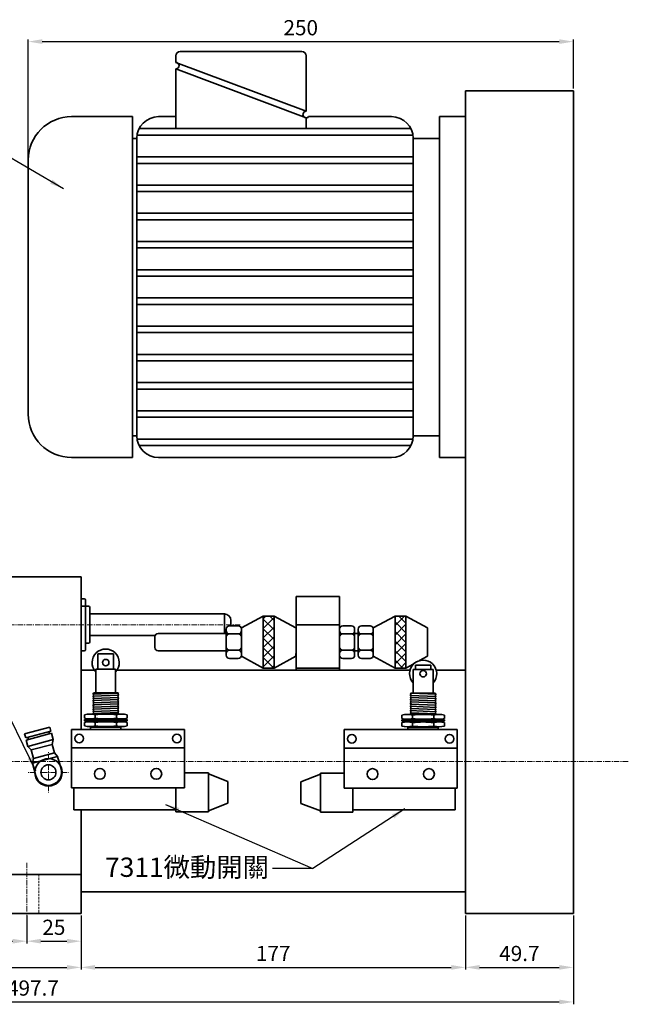
# Model space of a CAD drawing. Units: millimetres. Extents: x 5404 to 12143, y 2310 to 2927.
# Drawn here: x 11863 to 12143, y 2471 to 2924 of the extents above; entities that cross this region are included whole.
import ezdxf

# ---------------------------------------------------------------- set-up
doc = ezdxf.new("R2010")
doc.units = ezdxf.units.MM
doc.header["$MEASUREMENT"] = 0
doc.header["$PDMODE"] = 1
doc.linetypes.add('CENTERX2', pattern=[4, 2.5, -0.5, 0.5, -0.5])
doc.linetypes.add('DASHEDX2', pattern=[1.5, 1, -0.5])
doc.layers.get('Defpoints').update_dxf_attribs({"lineweight": 13})
for name, color, linetype, lineweight in [('中心', 6, 'CENTERX2', 13), ('圖層3', 7, 'Continuous', 13), ('外觀', 7, 'Continuous', 35), ('虛線', 7, 'DASHEDX2', 13)]:
    doc.layers.add(name, color=color, linetype=linetype, lineweight=lineweight)
doc.dimstyles.new('ISO-25', dxfattribs={"dimtxt": 7, "dimasz": 6.5, "dimexe": 1, "dimexo": 1, "dimgap": 2, "dimtad": 1, "dimtoh": 1, "dimdsep": 46, "dimtxsty": 'Standard', "dimcen": -3, "dimadec": 0, "dimazin": 0, "dimtfac": 1, "dimtmove": 0, "dimatfit": 3, "dimfxl": 1, "dimarcsym": 0})

# ---------------------------------------------------------------- blocks, each defined once
blk = doc.blocks.new('*D33')
at = {"layer": 'Defpoints', "color": 0, "transparency": 16777216}
for p in [(11740.96, 2512.67), (11865.96, 2512.67), (11865.96, 2499.89)]:
    blk.add_point(p, dxfattribs=at)
at = {"layer": '圖層3', "color": 0, "lineweight": -2, "transparency": 16777216}
for p, q in [((11740.96, 2511.67), (11740.96, 2498.89)), ((11865.96, 2511.67), (11865.96, 2498.89)), ((11747.46, 2499.89), (11859.46, 2499.89))]:
    blk.add_line(p, q, dxfattribs=at)
at = {"layer": '圖層3', "color": 0, "transparency": 16777216}
for points in [[(11747.46, 2500.98), (11747.46, 2498.81), (11740.96, 2499.89)], [(11859.46, 2500.98), (11859.46, 2498.81), (11865.96, 2499.89)]]:
    blk.add_solid(points, dxfattribs=at)
at = {"layer": '圖層3', "color": 0, "transparency": 16777216, "insert": (11803.46, 2505.39), "char_height": 7, "attachment_point": 5}
blk.add_mtext('125', dxfattribs=at)
blk = doc.blocks.new('*D34')
at = {"layer": 'Defpoints', "color": 0, "transparency": 16777216}
for p in [(11890.96, 2512.67), (12067.96, 2512.67), (12067.96, 2487.83)]:
    blk.add_point(p, dxfattribs=at)
at = {"layer": '圖層3', "color": 0, "lineweight": -2, "transparency": 16777216}
for p, q in [((11890.96, 2511.67), (11890.96, 2486.83)), ((12067.96, 2511.67), (12067.96, 2486.83)), ((11897.46, 2487.83), (12061.46, 2487.83))]:
    blk.add_line(p, q, dxfattribs=at)
at = {"layer": '圖層3', "color": 0, "transparency": 16777216}
for points in [[(11897.46, 2488.91), (11897.46, 2486.75), (11890.96, 2487.83)], [(12061.46, 2488.91), (12061.46, 2486.75), (12067.96, 2487.83)]]:
    blk.add_solid(points, dxfattribs=at)
at = {"layer": '圖層3', "color": 0, "transparency": 16777216, "insert": (11979.46, 2493.33), "char_height": 7, "attachment_point": 5}
blk.add_mtext('177', dxfattribs=at)
blk = doc.blocks.new('*D35')
at = {"layer": 'Defpoints', "color": 0, "transparency": 16777216}
for p in [(12067.96, 2512.67), (12117.66, 2512.67), (12117.66, 2487.83)]:
    blk.add_point(p, dxfattribs=at)
at = {"layer": '圖層3', "color": 0, "lineweight": -2, "transparency": 16777216}
for p, q in [((12067.96, 2511.67), (12067.96, 2486.83)), ((12117.66, 2511.67), (12117.66, 2486.83)), ((12074.46, 2487.83), (12111.16, 2487.83))]:
    blk.add_line(p, q, dxfattribs=at)
at = {"layer": '圖層3', "color": 0, "transparency": 16777216}
for points in [[(12074.46, 2488.91), (12074.46, 2486.75), (12067.96, 2487.83)], [(12111.16, 2488.91), (12111.16, 2486.75), (12117.66, 2487.83)]]:
    blk.add_solid(points, dxfattribs=at)
at = {"layer": '圖層3', "color": 0, "transparency": 16777216, "insert": (12092.81, 2493.33), "char_height": 7, "attachment_point": 5}
blk.add_mtext('49.7', dxfattribs=at)
blk = doc.blocks.new('*D36')
at = {"layer": 'Defpoints', "color": 0, "transparency": 16777216}
for p in [(11619.96, 2568.67), (12117.66, 2512.67), (12117.66, 2471.9)]:
    blk.add_point(p, dxfattribs=at)
at = {"layer": '圖層3', "color": 0, "lineweight": -2, "transparency": 16777216}
for p, q in [((11619.96, 2567.67), (11619.96, 2470.9)), ((12117.66, 2511.67), (12117.66, 2470.9)), ((11626.46, 2471.9), (12111.16, 2471.9))]:
    blk.add_line(p, q, dxfattribs=at)
at = {"layer": '圖層3', "color": 0, "transparency": 16777216}
for points in [[(11626.46, 2472.98), (11626.46, 2470.82), (11619.96, 2471.9)], [(12111.16, 2472.98), (12111.16, 2470.82), (12117.66, 2471.9)]]:
    blk.add_solid(points, dxfattribs=at)
at = {"layer": '圖層3', "color": 0, "transparency": 16777216, "insert": (11868.81, 2477.4), "char_height": 7, "attachment_point": 5}
blk.add_mtext('497.7', dxfattribs=at)
blk = doc.blocks.new('*D37')
at = {"layer": 'Defpoints', "color": 0, "transparency": 16777216}
for p in [(11865.96, 2512.67), (11890.96, 2512.67), (11890.96, 2499.89)]:
    blk.add_point(p, dxfattribs=at)
at = {"layer": '圖層3', "color": 0, "lineweight": -2, "transparency": 16777216}
for p, q in [((11865.96, 2511.67), (11865.96, 2498.89)), ((11890.96, 2511.67), (11890.96, 2498.89)), ((11872.46, 2499.89), (11884.46, 2499.89))]:
    blk.add_line(p, q, dxfattribs=at)
at = {"layer": '圖層3', "color": 0, "transparency": 16777216}
for points in [[(11872.46, 2500.98), (11872.46, 2498.81), (11865.96, 2499.89)], [(11884.46, 2500.98), (11884.46, 2498.81), (11890.96, 2499.89)]]:
    blk.add_solid(points, dxfattribs=at)
at = {"layer": '圖層3', "color": 0, "transparency": 16777216, "insert": (11878.46, 2505.39), "char_height": 7, "attachment_point": 5}
blk.add_mtext('25', dxfattribs=at)
blk = doc.blocks.new('*D41')
at = {"layer": 'Defpoints', "color": 0, "transparency": 16777216}
for p in [(12117.66, 2914.3), (12117.66, 2891.67), (11866.63, 2859.73)]:
    blk.add_point(p, dxfattribs=at)
at = {"layer": '圖層3', "color": 0, "lineweight": -2, "transparency": 16777216}
for p, q in [((11866.63, 2860.73), (11866.63, 2915.3)), ((11873.13, 2914.3), (12111.16, 2914.3)), ((12117.66, 2892.67), (12117.66, 2915.3))]:
    blk.add_line(p, q, dxfattribs=at)
at = {"layer": '圖層3', "color": 0, "transparency": 16777216}
for points in [[(11873.13, 2915.39), (11873.13, 2913.22), (11866.63, 2914.3)], [(12111.16, 2915.39), (12111.16, 2913.22), (12117.66, 2914.3)]]:
    blk.add_solid(points, dxfattribs=at)
at = {"layer": '圖層3', "color": 0, "transparency": 16777216, "insert": (11992.14, 2919.8), "char_height": 7, "attachment_point": 5}
blk.add_mtext('250', dxfattribs=at)
blk = doc.blocks.new('*D48')
at = {"layer": 'Defpoints', "color": 0, "transparency": 16777216}
for p in [(11715.96, 2512.67), (11890.96, 2512.67), (11890.96, 2487.83)]:
    blk.add_point(p, dxfattribs=at)
at = {"layer": '圖層3', "color": 0, "lineweight": -2, "transparency": 16777216}
for p, q in [((11715.96, 2511.67), (11715.96, 2486.83)), ((11890.96, 2511.67), (11890.96, 2486.83)), ((11722.46, 2487.83), (11884.46, 2487.83))]:
    blk.add_line(p, q, dxfattribs=at)
at = {"layer": '圖層3', "color": 0, "transparency": 16777216}
for points in [[(11722.46, 2488.91), (11722.46, 2486.75), (11715.96, 2487.83)], [(11884.46, 2488.91), (11884.46, 2486.75), (11890.96, 2487.83)]]:
    blk.add_solid(points, dxfattribs=at)
at = {"layer": '圖層3', "color": 0, "transparency": 16777216, "insert": (11803.46, 2493.33), "char_height": 7, "attachment_point": 5}
blk.add_mtext('175', dxfattribs=at)

msp = doc.modelspace()

# ---------------------------------------------------------------- hatches: boundary and pattern name
at = {"layer": '外觀'}
h = msp.add_hatch(dxfattribs=at)
h.set_pattern_fill('ANSI37', color=256, scale=25, style=0)
h.set_pattern_definition([(45, (7279.1523, -217.649), (-2.2097087, 2.2097087), []), (135, (7279.1523, -217.649), (-2.2097087, -2.2097087), [])])
h.paths.add_polyline_path([(11979.864, 2649.675), (11974.864, 2649.675), (11974.864, 2625.675), (11979.864, 2625.675)])
h = msp.add_hatch(dxfattribs=at)
h.set_pattern_fill('ANSI37', color=256, scale=25, style=0)
h.set_pattern_definition([(45, (7272.2452, -217.649), (-2.2097087, 2.2097087), []), (135, (7272.2452, -217.649), (-2.2097087, -2.2097087), [])])
h.paths.add_polyline_path([(12040.542, 2649.675), (12035.542, 2649.675), (12035.542, 2625.675), (12040.542, 2625.675)])

# ---------------------------------------------------------------- linework, layer by layer
at = {"layer": '中心'}
for p, q in [((11693.782, 2645.675), (11964.316, 2645.675)), ((11875.957, 2583.675), (11875.957, 2586.983)), ((11688.324, 2582.675), (12142.957, 2582.675)), ((11869.957, 2577.675), (11866.648, 2577.675)), ((11872.957, 2577.675), (11878.957, 2577.675)), ((11875.957, 2574.675), (11875.957, 2580.675)), ((11881.957, 2577.675), (11885.266, 2577.675)), ((11875.957, 2571.675), (11875.957, 2568.366)), ((11865.957, 2536.029), (11865.957, 2506.746))]:
    msp.add_line(p, q, dxfattribs=at)
at = {"layer": '外觀'}
for p, q in [((11934.629, 2904.726), (11934.629, 2907.726)), ((11936.629, 2909.726), (11992.629, 2909.726)), ((11994.629, 2882.226), (11994.629, 2907.726)), ((11934.629, 2904.726), (11994.629, 2882.226)), ((11934.629, 2901.726), (11994.629, 2879.226)), ((11934.629, 2874.226), (11934.629, 2901.726)), ((12067.957, 2891.675), (12067.957, 2512.675)), ((12117.657, 2891.675), (12067.957, 2891.675)), ((12117.657, 2891.675), (12117.657, 2512.675)), ((11886.629, 2879.726), (11914.629, 2879.726)), ((11914.629, 2809.226), (11914.629, 2879.726)), ((11926.629, 2879.726), (11934.629, 2879.726)), ((11994.629, 2874.226), (11994.629, 2879.226)), ((11995.747, 2879.726), (12033.957, 2879.726)), ((12055.957, 2879.726), (12067.957, 2879.726)), ((12055.957, 2879.726), (12055.957, 2809.226)), ((11916.742, 2871.226), (12043.844, 2871.226)), ((11917.699, 2874.226), (12042.887, 2874.226)), ((11916.629, 2869.726), (11914.629, 2869.726)), ((11916.629, 2809.226), (11916.629, 2869.726)), ((12043.957, 2869.726), (12043.957, 2809.226)), ((12043.957, 2869.726), (12055.957, 2869.726)), ((12067.957, 2870.175), (12067.957, 2799.675)), ((11866.629, 2860.726), (11866.629, 2742.726)), ((11866.629, 2809.226), (11866.629, 2859.726)), ((11916.629, 2861.226), (12043.957, 2861.226)), ((11916.629, 2858.226), (12043.957, 2858.226)), ((12067.957, 2850.175), (12067.957, 2799.675)), ((11916.629, 2848.226), (12043.957, 2848.226)), ((11916.629, 2845.226), (12043.957, 2845.226)), ((11916.629, 2835.226), (12043.957, 2835.226)), ((11916.629, 2832.226), (12043.957, 2832.226)), ((11916.629, 2822.226), (12043.957, 2822.226)), ((11916.629, 2819.226), (12043.957, 2819.226)), ((11866.629, 2742.726), (11866.629, 2809.226)), ((11914.629, 2722.726), (11914.629, 2809.226)), ((11916.629, 2732.726), (11916.629, 2809.226)), ((11916.629, 2809.226), (12043.957, 2809.226)), ((12043.957, 2809.226), (12043.957, 2732.726)), ((12055.957, 2809.226), (12055.957, 2722.726)), ((11916.629, 2806.226), (12043.957, 2806.226)), ((12067.957, 2786.675), (12067.957, 2799.675)), ((11916.629, 2796.226), (12043.957, 2796.226)), ((11916.629, 2793.226), (12043.957, 2793.226)), ((12067.957, 2786.675), (12067.957, 2520.175)), ((12067.957, 2786.675), (12067.957, 2520.175)), ((11916.629, 2783.226), (12043.957, 2783.226)), ((11916.629, 2780.226), (12043.957, 2780.226)), ((11916.629, 2770.226), (12043.957, 2770.226)), ((11916.629, 2767.226), (12043.957, 2767.226)), ((11916.629, 2757.226), (12043.957, 2757.226)), ((11916.629, 2754.226), (12043.957, 2754.226)), ((11916.629, 2744.226), (12043.957, 2744.226)), ((11916.629, 2741.226), (12043.957, 2741.226)), ((11916.629, 2732.726), (11914.629, 2732.726)), ((11916.742, 2731.226), (12043.844, 2731.226)), ((12043.957, 2732.726), (12055.957, 2732.726)), ((11917.699, 2728.226), (12042.887, 2728.226)), ((11886.629, 2722.726), (11914.629, 2722.726)), ((11926.629, 2722.726), (12033.957, 2722.726)), ((12055.957, 2722.726), (12067.957, 2722.726)), ((11855.957, 2667.675), (11890.957, 2667.675)), ((11890.957, 2597.477), (11890.957, 2667.675)), ((11890.957, 2665.675), (11890.957, 2661.675)), ((11890.957, 2597.477), (11890.957, 2665.675)), ((11890.957, 2661.675), (11890.957, 2631.675)), ((11989.957, 2658.675), (12009.957, 2658.675)), ((11989.957, 2658.675), (11989.957, 2624.675)), ((12009.957, 2658.675), (12009.957, 2624.675)), ((12067.957, 2660.675), (12067.957, 2522.675)), ((11890.957, 2657.675), (11892.457, 2657.675)), ((11890.957, 2657.675), (11890.957, 2645.675)), ((11890.957, 2654.175), (11893.957, 2654.175)), ((11890.957, 2654.175), (11890.957, 2639.175)), ((11892.957, 2657.175), (11892.957, 2645.675)), ((11892.957, 2654.175), (11894.457, 2654.175)), ((11894.957, 2653.675), (11894.957, 2645.675)), ((11894.957, 2650.675), (11956.957, 2650.675)), ((11956.957, 2650.675), (11956.957, 2645.675)), ((11964.864, 2644.175), (11974.864, 2649.675)), ((11974.864, 2649.675), (11974.864, 2625.675)), ((11974.864, 2649.675), (11979.864, 2649.675)), ((11979.864, 2649.675), (11979.864, 2625.675)), ((11979.864, 2649.675), (11989.864, 2644.175)), ((12025.542, 2644.175), (12035.542, 2649.675)), ((12035.542, 2649.675), (12035.542, 2625.675)), ((12035.542, 2649.675), (12040.542, 2649.675)), ((12040.542, 2649.675), (12040.542, 2625.675)), ((12040.542, 2649.675), (12050.542, 2644.175)), ((11890.957, 2633.675), (11890.957, 2645.675)), ((11892.957, 2634.175), (11892.957, 2645.675)), ((11894.957, 2637.675), (11894.957, 2645.675)), ((11956.957, 2641.675), (11956.957, 2645.675)), ((11959.364, 2645.18), (11963.364, 2645.18)), ((11959.957, 2647.675), (11959.957, 2645.675)), ((11959.957, 2645.275), (11959.957, 2645.675)), ((11989.957, 2645.675), (12009.957, 2645.675)), ((12011.457, 2645.18), (12015.457, 2645.18)), ((12015.457, 2645.18), (12011.457, 2645.18)), ((12024.042, 2645.18), (12020.042, 2645.18)), ((11894.957, 2640.675), (11925.043, 2640.675)), ((11924.957, 2640.175), (11924.957, 2635.175)), ((11926.457, 2641.675), (11957.864, 2641.675)), ((11957.864, 2643.68), (11957.864, 2642.927)), ((11957.864, 2643.175), (11957.864, 2641.925)), ((11957.864, 2642.927), (11957.864, 2631.669)), ((11957.864, 2641.925), (11957.864, 2633.425)), ((11957.864, 2639.927), (11957.864, 2635.422)), ((11959.364, 2641.427), (11961.364, 2641.427)), ((11963.364, 2641.427), (11961.364, 2641.427)), ((11964.864, 2644.175), (11964.864, 2643.175)), ((11964.864, 2643.175), (11964.864, 2641.925)), ((11964.864, 2641.925), (11964.864, 2633.425)), ((11989.957, 2643.68), (11989.957, 2642.927)), ((11989.957, 2642.927), (11989.957, 2631.669)), ((11989.957, 2639.927), (11989.957, 2635.422)), ((12009.957, 2643.68), (12009.957, 2642.927)), ((12009.957, 2642.927), (12009.957, 2631.669)), ((12009.957, 2640.175), (12009.957, 2635.175)), ((12009.957, 2639.927), (12009.957, 2635.422)), ((12011.457, 2641.427), (12013.457, 2641.427)), ((12015.457, 2641.427), (12013.457, 2641.427)), ((12016.957, 2643.68), (12016.957, 2642.927)), ((12016.957, 2642.927), (12016.957, 2631.669)), ((12016.957, 2641.675), (12018.542, 2641.675)), ((12016.957, 2639.927), (12016.957, 2635.422)), ((12018.542, 2643.68), (12018.542, 2642.927)), ((12018.542, 2643.68), (12018.542, 2632.422)), ((12018.542, 2639.927), (12018.542, 2635.422)), ((12020.042, 2641.427), (12022.042, 2641.427)), ((12024.042, 2641.427), (12022.042, 2641.427)), ((12025.542, 2644.175), (12025.542, 2643.175)), ((12025.542, 2643.68), (12025.542, 2642.927)), ((12025.542, 2643.175), (12025.542, 2641.925)), ((12025.542, 2642.927), (12025.542, 2631.669)), ((12025.542, 2641.925), (12025.542, 2633.425)), ((12025.542, 2639.927), (12025.542, 2635.422)), ((12050.542, 2644.175), (12050.542, 2643.175)), ((12050.542, 2643.175), (12050.542, 2641.925)), ((12050.542, 2641.925), (12050.542, 2633.425)), ((11892.957, 2637.175), (11894.457, 2637.175)), ((11890.957, 2633.675), (11892.457, 2633.675)), ((11890.957, 2631.675), (11890.957, 2617.175)), ((11898.747, 2632.227), (11898.747, 2625.227)), ((11905.892, 2632.227), (11898.747, 2632.227)), ((11905.892, 2632.227), (11905.892, 2625.227)), ((11926.457, 2633.675), (11957.864, 2633.675)), ((11957.864, 2633.425), (11957.864, 2632.175)), ((11959.364, 2633.922), (11961.364, 2633.922)), ((11963.364, 2633.922), (11961.364, 2633.922)), ((11964.864, 2632.175), (11964.864, 2633.425)), ((11964.864, 2632.175), (11964.864, 2631.175)), ((11964.864, 2631.175), (11974.864, 2625.675)), ((11979.864, 2625.675), (11989.864, 2631.175)), ((11989.864, 2632.422), (11989.864, 2631.669)), ((11989.864, 2632.175), (11989.864, 2631.175)), ((11989.957, 2632.422), (11989.957, 2631.669)), ((12009.957, 2632.422), (12009.957, 2631.669)), ((12011.457, 2633.922), (12013.457, 2633.922)), ((12015.457, 2633.922), (12013.457, 2633.922)), ((12016.957, 2633.675), (12018.542, 2633.675)), ((12016.957, 2632.422), (12016.957, 2631.669)), ((12018.542, 2632.422), (12018.542, 2631.669)), ((12020.042, 2633.922), (12022.042, 2633.922)), ((12024.042, 2633.922), (12022.042, 2633.922)), ((12025.542, 2632.175), (12025.542, 2633.425)), ((12025.542, 2632.422), (12025.542, 2631.669)), ((12025.542, 2632.175), (12025.542, 2631.175)), ((12025.542, 2631.175), (12035.542, 2625.675)), ((12046.889, 2629.165), (12050.542, 2631.175)), ((12050.542, 2633.425), (12050.542, 2632.175)), ((12050.542, 2632.175), (12050.542, 2631.175)), ((11890.957, 2627.675), (11890.957, 2619.675)), ((11963.364, 2630.169), (11959.364, 2630.169)), ((11959.364, 2630.169), (11963.364, 2630.169)), ((12011.457, 2630.169), (12015.457, 2630.169)), ((12015.457, 2630.169), (12011.457, 2630.169)), ((12024.042, 2630.169), (12020.042, 2630.169)), ((12020.042, 2630.169), (12024.042, 2630.169)), ((12040.542, 2625.675), (12044.237, 2627.707)), ((12044.913, 2627.123), (12052.058, 2627.123)), ((12044.913, 2627.123), (12044.913, 2625.123)), ((12052.058, 2627.123), (12052.058, 2625.123)), ((11890.957, 2624.675), (11897.177, 2624.675)), ((11906.902, 2625.227), (11897.737, 2625.227)), ((11897.737, 2625.227), (11897.737, 2614.227)), ((11906.902, 2625.227), (11906.902, 2614.227)), ((11907.462, 2624.675), (12042.431, 2624.675)), ((11974.864, 2625.675), (11979.864, 2625.675)), ((11989.957, 2625.675), (12009.957, 2625.675)), ((12035.542, 2625.675), (12040.542, 2625.675)), ((12043.903, 2625.123), (12043.903, 2614.123)), ((12043.903, 2625.123), (12053.068, 2625.123)), ((12053.068, 2625.123), (12053.068, 2614.123)), ((12054.54, 2624.675), (12067.957, 2624.675)), ((11890.957, 2619.675), (11890.957, 2597.477)), ((11890.957, 2617.175), (11890.957, 2597.477)), ((11890.957, 2617.175), (11890.957, 2597.477)), ((11896.819, 2614.227), (11896.319, 2613.727)), ((11907.858, 2614.208), (11896.319, 2613.727)), ((11896.319, 2613.727), (11896.819, 2613.227)), ((11896.819, 2613.227), (11896.319, 2612.727)), ((11908.319, 2613.227), (11896.319, 2612.727)), ((11896.319, 2612.727), (11896.819, 2612.227)), ((11896.319, 2612.727), (11896.819, 2612.227)), ((11907.819, 2614.227), (11896.819, 2614.227)), ((11907.819, 2614.227), (11908.319, 2613.977)), ((11908.319, 2613.977), (11907.819, 2613.727)), ((11907.819, 2613.727), (11908.319, 2613.227)), ((11908.319, 2613.227), (11907.819, 2612.727)), ((11907.819, 2612.727), (11908.319, 2612.227)), ((11907.819, 2612.727), (11908.319, 2612.227)), ((11907.819, 2612.727), (11908.319, 2612.227)), ((12042.985, 2614.123), (12042.485, 2613.873)), ((12042.485, 2613.873), (12042.985, 2613.623)), ((12042.985, 2613.623), (12042.485, 2613.123)), ((12042.485, 2613.123), (12042.985, 2612.623)), ((12042.485, 2613.123), (12054.485, 2612.623)), ((12042.947, 2614.103), (12054.485, 2613.623)), ((12042.985, 2614.123), (12053.985, 2614.123)), ((12053.985, 2614.123), (12054.485, 2613.623)), ((12054.485, 2613.623), (12053.985, 2613.123)), ((12053.985, 2613.123), (12054.485, 2612.623)), ((11896.819, 2612.227), (11896.319, 2611.727)), ((11896.319, 2611.727), (11908.319, 2612.227)), ((11908.319, 2612.227), (11896.319, 2611.727)), ((11896.819, 2612.227), (11896.319, 2611.727)), ((11908.319, 2612.227), (11896.319, 2611.727)), ((11896.819, 2612.227), (11896.319, 2611.727)), ((11896.319, 2611.727), (11896.819, 2611.227)), ((11896.319, 2611.727), (11896.819, 2611.227)), ((11896.319, 2611.727), (11896.819, 2611.227)), ((11896.319, 2611.727), (11896.819, 2611.227)), ((11896.819, 2611.227), (11896.319, 2610.727)), ((11896.319, 2610.727), (11908.319, 2611.227)), ((11896.819, 2611.227), (11896.319, 2610.727)), ((11908.319, 2611.227), (11896.319, 2610.727)), ((11896.319, 2610.727), (11908.319, 2611.227)), ((11896.819, 2611.227), (11896.319, 2610.727)), ((11896.819, 2611.227), (11896.319, 2610.727)), ((11908.319, 2611.227), (11896.319, 2610.727)), ((11896.819, 2611.227), (11896.319, 2610.727)), ((11896.319, 2610.727), (11896.819, 2610.227)), ((11896.319, 2610.727), (11896.819, 2610.227)), ((11896.319, 2610.727), (11896.819, 2610.227)), ((11896.319, 2610.727), (11896.819, 2610.227)), ((11896.319, 2610.727), (11896.819, 2610.227)), ((11896.819, 2610.227), (11896.319, 2609.727)), ((11896.319, 2609.727), (11908.319, 2610.227)), ((11896.819, 2610.227), (11896.319, 2609.727)), ((11896.819, 2610.227), (11896.319, 2609.727)), ((11908.319, 2610.227), (11896.319, 2609.727)), ((11896.319, 2609.727), (11908.319, 2610.227)), ((11896.819, 2610.227), (11896.319, 2609.727)), ((11896.819, 2610.227), (11896.319, 2609.727)), ((11908.319, 2610.227), (11896.319, 2609.727)), ((11896.819, 2610.227), (11896.319, 2609.727)), ((11896.319, 2609.727), (11896.819, 2609.227)), ((11896.319, 2609.727), (11896.819, 2609.227)), ((11896.319, 2609.727), (11896.819, 2609.227)), ((11896.319, 2609.727), (11896.819, 2609.227)), ((11896.319, 2609.727), (11896.819, 2609.227)), ((11896.819, 2609.227), (11896.319, 2608.727)), ((11896.319, 2608.727), (11908.319, 2609.227)), ((11896.819, 2609.227), (11896.319, 2608.727)), ((11896.819, 2609.227), (11896.319, 2608.727)), ((11908.319, 2609.227), (11896.319, 2608.727)), ((11896.319, 2608.727), (11908.319, 2609.227)), ((11896.819, 2609.227), (11896.319, 2608.727)), ((11896.819, 2609.227), (11896.319, 2608.727)), ((11908.319, 2609.227), (11896.319, 2608.727)), ((11896.819, 2609.227), (11896.319, 2608.727)), ((11896.319, 2608.727), (11896.819, 2608.227)), ((11896.319, 2608.727), (11896.819, 2608.227)), ((11896.319, 2608.727), (11896.819, 2608.227)), ((11896.319, 2608.727), (11896.819, 2608.227)), ((11896.319, 2608.727), (11896.819, 2608.227)), ((11896.819, 2608.227), (11896.319, 2607.727)), ((11896.319, 2607.727), (11908.319, 2608.227)), ((11896.819, 2608.227), (11896.319, 2607.727)), ((11896.819, 2608.227), (11896.319, 2607.727)), ((11908.319, 2608.227), (11896.319, 2607.727)), ((11896.319, 2607.727), (11908.319, 2608.227)), ((11896.819, 2608.227), (11896.319, 2607.727)), ((11896.819, 2608.227), (11896.319, 2607.727)), ((11908.319, 2612.227), (11907.819, 2611.727)), ((11908.319, 2612.227), (11907.819, 2611.727)), ((11908.319, 2612.227), (11907.819, 2611.727)), ((11907.819, 2611.727), (11908.319, 2611.227)), ((11907.819, 2611.727), (11908.319, 2611.227)), ((11907.819, 2611.727), (11908.319, 2611.227)), ((11907.819, 2611.727), (11908.319, 2611.227)), ((11907.819, 2611.727), (11908.319, 2611.227)), ((11908.319, 2611.227), (11907.819, 2610.727)), ((11908.319, 2611.227), (11907.819, 2610.727)), ((11908.319, 2611.227), (11907.819, 2610.727)), ((11908.319, 2611.227), (11907.819, 2610.727)), ((11907.819, 2610.727), (11908.319, 2610.227)), ((11907.819, 2610.727), (11908.319, 2610.227)), ((11907.819, 2610.727), (11908.319, 2610.227)), ((11907.819, 2610.727), (11908.319, 2610.227)), ((11907.819, 2610.727), (11908.319, 2610.227)), ((11908.319, 2610.227), (11907.819, 2609.727)), ((11908.319, 2610.227), (11907.819, 2609.727)), ((11908.319, 2610.227), (11907.819, 2609.727)), ((11908.319, 2610.227), (11907.819, 2609.727)), ((11907.819, 2609.727), (11908.319, 2609.227)), ((11907.819, 2609.727), (11908.319, 2609.227)), ((11907.819, 2609.727), (11908.319, 2609.227)), ((11907.819, 2609.727), (11908.319, 2609.227)), ((11907.819, 2609.727), (11908.319, 2609.227)), ((11908.319, 2609.227), (11907.819, 2608.727)), ((11908.319, 2609.227), (11907.819, 2608.727)), ((11908.319, 2609.227), (11907.819, 2608.727)), ((11908.319, 2609.227), (11907.819, 2608.727)), ((11907.819, 2608.727), (11908.319, 2608.227)), ((11907.819, 2608.727), (11908.319, 2608.227)), ((11907.819, 2608.727), (11908.319, 2608.227)), ((11907.819, 2608.727), (11908.319, 2608.227)), ((11908.319, 2608.227), (11907.819, 2607.727)), ((11908.319, 2608.227), (11907.819, 2607.727)), ((11908.319, 2608.227), (11907.819, 2607.727)), ((12042.985, 2612.623), (12042.485, 2612.123)), ((12042.985, 2612.623), (12042.485, 2612.123)), ((12042.985, 2612.623), (12042.485, 2612.123)), ((12042.485, 2612.123), (12042.985, 2611.623)), ((12054.485, 2611.623), (12042.485, 2612.123)), ((12042.485, 2612.123), (12054.485, 2611.623)), ((12042.485, 2612.123), (12042.985, 2611.623)), ((12042.485, 2612.123), (12054.485, 2611.623)), ((12042.485, 2612.123), (12042.985, 2611.623)), ((12042.985, 2611.623), (12042.485, 2611.123)), ((12042.985, 2611.623), (12042.485, 2611.123)), ((12042.985, 2611.623), (12042.485, 2611.123)), ((12042.985, 2611.623), (12042.485, 2611.123)), ((12042.985, 2611.623), (12042.485, 2611.123)), ((12054.485, 2610.623), (12042.485, 2611.123)), ((12042.485, 2611.123), (12042.985, 2610.623)), ((12042.485, 2611.123), (12054.485, 2610.623)), ((12054.485, 2610.623), (12042.485, 2611.123)), ((12042.485, 2611.123), (12042.985, 2610.623)), ((12042.485, 2611.123), (12042.985, 2610.623)), ((12042.485, 2611.123), (12054.485, 2610.623)), ((12042.485, 2611.123), (12042.985, 2610.623)), ((12042.985, 2610.623), (12042.485, 2610.123)), ((12042.985, 2610.623), (12042.485, 2610.123)), ((12042.985, 2610.623), (12042.485, 2610.123)), ((12042.985, 2610.623), (12042.485, 2610.123)), ((12042.985, 2610.623), (12042.485, 2610.123)), ((12054.485, 2609.623), (12042.485, 2610.123)), ((12042.485, 2610.123), (12042.985, 2609.623)), ((12042.485, 2610.123), (12054.485, 2609.623)), ((12054.485, 2609.623), (12042.485, 2610.123)), ((12042.485, 2610.123), (12042.985, 2609.623)), ((12042.485, 2610.123), (12042.985, 2609.623)), ((12042.485, 2610.123), (12054.485, 2609.623)), ((12042.485, 2610.123), (12042.985, 2609.623)), ((12042.985, 2609.623), (12042.485, 2609.123)), ((12042.985, 2609.623), (12042.485, 2609.123)), ((12042.985, 2609.623), (12042.485, 2609.123)), ((12042.985, 2609.623), (12042.485, 2609.123)), ((12042.985, 2609.623), (12042.485, 2609.123)), ((12054.485, 2608.623), (12042.485, 2609.123)), ((12042.485, 2609.123), (12042.985, 2608.623)), ((12042.485, 2609.123), (12054.485, 2608.623)), ((12054.485, 2608.623), (12042.485, 2609.123)), ((12042.485, 2609.123), (12042.985, 2608.623)), ((12042.485, 2609.123), (12042.985, 2608.623)), ((12042.485, 2609.123), (12054.485, 2608.623)), ((12042.485, 2609.123), (12042.985, 2608.623)), ((12042.985, 2608.623), (12042.485, 2608.123)), ((12042.985, 2608.623), (12042.485, 2608.123)), ((12042.985, 2608.623), (12042.485, 2608.123)), ((12042.985, 2608.623), (12042.485, 2608.123)), ((12054.485, 2607.623), (12042.485, 2608.123)), ((12042.485, 2608.123), (12042.985, 2607.623)), ((12042.485, 2608.123), (12054.485, 2607.623)), ((12054.485, 2607.623), (12042.485, 2608.123)), ((12042.485, 2608.123), (12042.985, 2607.623)), ((12042.485, 2608.123), (12042.985, 2607.623)), ((12054.485, 2612.623), (12053.985, 2612.123)), ((12054.485, 2612.623), (12053.985, 2612.123)), ((12053.985, 2612.123), (12054.485, 2611.623)), ((12053.985, 2612.123), (12054.485, 2611.623)), ((12053.985, 2612.123), (12054.485, 2611.623)), ((12054.485, 2611.623), (12053.985, 2611.123)), ((12054.485, 2611.623), (12053.985, 2611.123)), ((12054.485, 2611.623), (12053.985, 2611.123)), ((12054.485, 2611.623), (12053.985, 2611.123)), ((12053.985, 2611.123), (12054.485, 2610.623)), ((12053.985, 2611.123), (12054.485, 2610.623)), ((12053.985, 2611.123), (12054.485, 2610.623)), ((12053.985, 2611.123), (12054.485, 2610.623)), ((12053.985, 2611.123), (12054.485, 2610.623)), ((12054.485, 2610.623), (12053.985, 2610.123)), ((12054.485, 2610.623), (12053.985, 2610.123)), ((12054.485, 2610.623), (12053.985, 2610.123)), ((12054.485, 2610.623), (12053.985, 2610.123)), ((12054.485, 2610.623), (12053.985, 2610.123)), ((12053.985, 2610.123), (12054.485, 2609.623)), ((12053.985, 2610.123), (12054.485, 2609.623)), ((12053.985, 2610.123), (12054.485, 2609.623)), ((12053.985, 2610.123), (12054.485, 2609.623)), ((12053.985, 2610.123), (12054.485, 2609.623)), ((12053.985, 2610.123), (12054.485, 2609.623)), ((12054.485, 2609.623), (12053.985, 2609.123)), ((12054.485, 2609.623), (12053.985, 2609.123)), ((12054.485, 2609.623), (12053.985, 2609.123)), ((12054.485, 2609.623), (12053.985, 2609.123)), ((12054.485, 2609.623), (12053.985, 2609.123)), ((12053.985, 2609.123), (12054.485, 2608.623)), ((12053.985, 2609.123), (12054.485, 2608.623)), ((12053.985, 2609.123), (12054.485, 2608.623)), ((12053.985, 2609.123), (12054.485, 2608.623)), ((12053.985, 2609.123), (12054.485, 2608.623)), ((12053.985, 2609.123), (12054.485, 2608.623)), ((12054.485, 2608.623), (12053.985, 2608.123)), ((12054.485, 2608.623), (12053.985, 2608.123)), ((12054.485, 2608.623), (12053.985, 2608.123)), ((12054.485, 2608.623), (12053.985, 2608.123)), ((12054.485, 2608.623), (12053.985, 2608.123)), ((12053.985, 2608.123), (12054.485, 2607.623)), ((12053.985, 2608.123), (12054.485, 2607.623)), ((12053.985, 2608.123), (12054.485, 2607.623)), ((12053.985, 2608.123), (12054.485, 2607.623)), ((12053.985, 2608.123), (12054.485, 2607.623)), ((11892.505, 2604.177), (11892.505, 2602.577)), ((11894.958, 2604.477), (11896.319, 2604.477)), ((11894.958, 2604.477), (11897.412, 2604.477)), ((11894.958, 2604.477), (11897.412, 2604.477)), ((11894.958, 2604.477), (11909.681, 2604.477)), ((11896.319, 2607.727), (11896.819, 2607.227)), ((11896.319, 2607.727), (11896.819, 2607.227)), ((11896.319, 2607.727), (11896.819, 2607.227)), ((11896.319, 2607.727), (11896.819, 2607.227)), ((11896.319, 2607.727), (11896.819, 2607.227)), ((11896.319, 2607.727), (11896.819, 2607.227)), ((11896.319, 2607.727), (11896.819, 2607.227)), ((11896.319, 2607.727), (11896.819, 2607.227)), ((11896.819, 2607.227), (11896.319, 2606.727)), ((11896.319, 2606.727), (11908.319, 2607.227)), ((11896.819, 2607.227), (11896.319, 2606.727)), ((11896.819, 2607.227), (11896.319, 2606.727)), ((11896.819, 2607.227), (11896.319, 2606.727)), ((11908.319, 2607.227), (11896.319, 2606.727)), ((11896.819, 2607.227), (11896.319, 2606.727)), ((11896.819, 2607.227), (11896.319, 2606.727)), ((11896.319, 2606.727), (11908.319, 2607.227)), ((11908.319, 2607.227), (11896.319, 2606.727)), ((11896.819, 2607.227), (11896.319, 2606.727)), ((11896.819, 2607.227), (11896.319, 2606.727)), ((11896.319, 2606.727), (11908.319, 2607.227)), ((11896.819, 2607.227), (11896.319, 2606.727)), ((11896.319, 2606.727), (11896.819, 2606.227)), ((11896.319, 2606.727), (11896.819, 2606.227)), ((11896.319, 2606.727), (11896.819, 2606.227)), ((11896.319, 2606.727), (11896.819, 2606.227)), ((11896.319, 2606.727), (11896.819, 2606.227)), ((11896.319, 2606.727), (11896.819, 2606.227)), ((11896.819, 2606.227), (11896.319, 2605.727)), ((11908.319, 2606.227), (11896.319, 2605.727)), ((11896.819, 2606.227), (11896.319, 2605.727)), ((11896.819, 2606.227), (11896.319, 2605.727)), ((11896.319, 2605.727), (11908.319, 2606.227)), ((11908.319, 2606.227), (11896.319, 2605.727)), ((11896.819, 2606.227), (11896.319, 2605.727)), ((11896.819, 2606.227), (11896.319, 2605.727)), ((11896.319, 2605.727), (11908.319, 2606.227)), ((11896.819, 2606.227), (11896.319, 2605.727)), ((11896.319, 2605.727), (11896.819, 2605.227)), ((11896.319, 2605.727), (11896.819, 2605.227)), ((11896.319, 2605.727), (11896.819, 2605.227)), ((11896.319, 2605.727), (11896.819, 2605.227)), ((11896.319, 2605.727), (11896.819, 2605.227)), ((11896.819, 2605.227), (11896.319, 2604.727)), ((11896.819, 2605.227), (11896.319, 2604.727)), ((11896.319, 2604.727), (11908.319, 2605.227)), ((11908.319, 2605.227), (11896.319, 2604.727)), ((11896.819, 2605.227), (11896.319, 2604.727)), ((11896.819, 2605.227), (11896.319, 2604.727)), ((11896.319, 2604.727), (11908.319, 2605.227)), ((11896.819, 2605.227), (11896.319, 2604.727)), ((11896.319, 2604.727), (11896.569, 2604.477)), ((11896.319, 2604.727), (11896.569, 2604.477)), ((11896.319, 2604.727), (11896.569, 2604.477)), ((11897.412, 2604.177), (11897.412, 2602.577)), ((11907.227, 2604.177), (11907.227, 2602.577)), ((11907.819, 2607.727), (11908.319, 2607.227)), ((11907.819, 2607.727), (11908.319, 2607.227)), ((11907.819, 2607.727), (11908.319, 2607.227)), ((11907.819, 2607.727), (11908.319, 2607.227)), ((11907.819, 2607.727), (11908.319, 2607.227)), ((11907.819, 2607.727), (11908.319, 2607.227)), ((11907.819, 2607.727), (11908.319, 2607.227)), ((11908.319, 2607.227), (11907.819, 2606.727)), ((11908.319, 2607.227), (11907.819, 2606.727)), ((11908.319, 2607.227), (11907.819, 2606.727)), ((11908.319, 2607.227), (11907.819, 2606.727)), ((11908.319, 2607.227), (11907.819, 2606.727)), ((11907.819, 2606.727), (11908.319, 2606.227)), ((11907.819, 2606.727), (11908.319, 2606.227)), ((11907.819, 2606.727), (11908.319, 2606.227)), ((11907.819, 2606.727), (11908.319, 2606.227)), ((11907.819, 2606.727), (11908.319, 2606.227)), ((11908.319, 2606.227), (11907.819, 2605.727)), ((11908.319, 2606.227), (11907.819, 2605.727)), ((11908.319, 2606.227), (11907.819, 2605.727)), ((11908.319, 2606.227), (11907.819, 2605.727)), ((11907.819, 2605.727), (11908.319, 2605.227)), ((11907.819, 2605.727), (11908.319, 2605.227)), ((11907.819, 2605.727), (11908.319, 2605.227)), ((11907.819, 2605.727), (11908.319, 2605.227)), ((11908.319, 2605.227), (11907.819, 2604.727)), ((11908.319, 2605.227), (11907.819, 2604.727)), ((11908.319, 2605.227), (11907.819, 2604.727)), ((11907.819, 2604.727), (11908.069, 2604.477)), ((11907.819, 2604.727), (11908.069, 2604.477)), ((11912.134, 2604.177), (11912.134, 2602.577)), ((12038.67, 2604.073), (12038.67, 2602.473)), ((12055.847, 2604.373), (12041.124, 2604.373)), ((12042.985, 2607.623), (12042.485, 2607.123)), ((12042.985, 2607.623), (12042.485, 2607.123)), ((12042.985, 2607.623), (12042.485, 2607.123)), ((12042.985, 2607.623), (12042.485, 2607.123)), ((12042.985, 2607.623), (12042.485, 2607.123)), ((12042.985, 2607.623), (12042.485, 2607.123)), ((12042.985, 2607.623), (12042.485, 2607.123)), ((12054.485, 2606.623), (12042.485, 2607.123)), ((12042.485, 2607.123), (12042.985, 2606.623)), ((12042.485, 2607.123), (12054.485, 2606.623)), ((12054.485, 2606.623), (12042.485, 2607.123)), ((12042.485, 2607.123), (12054.485, 2606.623)), ((12054.485, 2606.623), (12042.485, 2607.123)), ((12042.485, 2607.123), (12042.985, 2606.623)), ((12042.485, 2607.123), (12042.985, 2606.623)), ((12042.485, 2607.123), (12042.985, 2606.623)), ((12042.485, 2607.123), (12042.985, 2606.623)), ((12042.985, 2606.623), (12042.485, 2606.123)), ((12042.985, 2606.623), (12042.485, 2606.123)), ((12042.985, 2606.623), (12042.485, 2606.123)), ((12042.985, 2606.623), (12042.485, 2606.123)), ((12042.985, 2606.623), (12042.485, 2606.123)), ((12042.485, 2606.123), (12054.485, 2605.623)), ((12054.485, 2605.623), (12042.485, 2606.123)), ((12042.485, 2606.123), (12054.485, 2605.623)), ((12054.485, 2605.623), (12042.485, 2606.123)), ((12042.485, 2606.123), (12042.985, 2605.623)), ((12042.485, 2606.123), (12042.985, 2605.623)), ((12042.485, 2606.123), (12042.985, 2605.623)), ((12042.485, 2606.123), (12042.985, 2605.623)), ((12042.985, 2605.623), (12042.485, 2605.123)), ((12042.985, 2605.623), (12042.485, 2605.123)), ((12042.985, 2605.623), (12042.485, 2605.123)), ((12042.985, 2605.623), (12042.485, 2605.123)), ((12054.485, 2604.623), (12042.485, 2605.123)), ((12042.485, 2605.123), (12054.485, 2604.623)), ((12054.485, 2604.623), (12042.485, 2605.123)), ((12042.485, 2605.123), (12042.985, 2604.623)), ((12042.485, 2605.123), (12042.985, 2604.623)), ((12042.485, 2605.123), (12042.985, 2604.623)), ((12042.985, 2604.623), (12042.735, 2604.373)), ((12042.985, 2604.623), (12042.735, 2604.373)), ((12043.578, 2604.073), (12043.578, 2602.473)), ((12055.847, 2604.373), (12053.393, 2604.373)), ((12055.847, 2604.373), (12053.393, 2604.373)), ((12053.393, 2604.073), (12053.393, 2602.473)), ((12054.485, 2607.623), (12053.985, 2607.123)), ((12054.485, 2607.623), (12053.985, 2607.123)), ((12054.485, 2607.623), (12053.985, 2607.123)), ((12054.485, 2607.623), (12053.985, 2607.123)), ((12054.485, 2607.623), (12053.985, 2607.123)), ((12054.485, 2607.623), (12053.985, 2607.123)), ((12054.485, 2607.623), (12053.985, 2607.123)), ((12054.485, 2607.623), (12053.985, 2607.123)), ((12053.985, 2607.123), (12054.485, 2606.623)), ((12053.985, 2607.123), (12054.485, 2606.623)), ((12053.985, 2607.123), (12054.485, 2606.623)), ((12053.985, 2607.123), (12054.485, 2606.623)), ((12053.985, 2607.123), (12054.485, 2606.623)), ((12053.985, 2607.123), (12054.485, 2606.623)), ((12053.985, 2607.123), (12054.485, 2606.623)), ((12053.985, 2607.123), (12054.485, 2606.623)), ((12053.985, 2607.123), (12054.485, 2606.623)), ((12054.485, 2606.623), (12053.985, 2606.123)), ((12054.485, 2606.623), (12053.985, 2606.123)), ((12054.485, 2606.623), (12053.985, 2606.123)), ((12054.485, 2606.623), (12053.985, 2606.123)), ((12054.485, 2606.623), (12053.985, 2606.123)), ((12054.485, 2606.623), (12053.985, 2606.123)), ((12053.985, 2606.123), (12054.485, 2605.623)), ((12053.985, 2606.123), (12054.485, 2605.623)), ((12053.985, 2606.123), (12054.485, 2605.623)), ((12053.985, 2606.123), (12054.485, 2605.623)), ((12053.985, 2606.123), (12054.485, 2605.623)), ((12053.985, 2606.123), (12054.485, 2605.623)), ((12054.485, 2605.623), (12053.985, 2605.123)), ((12054.485, 2605.623), (12053.985, 2605.123)), ((12054.485, 2605.623), (12053.985, 2605.123)), ((12054.485, 2605.623), (12053.985, 2605.123)), ((12054.485, 2605.623), (12053.985, 2605.123)), ((12053.985, 2605.123), (12054.485, 2604.623)), ((12053.985, 2605.123), (12054.485, 2604.623)), ((12053.985, 2605.123), (12054.485, 2604.623)), ((12053.985, 2605.123), (12054.485, 2604.623)), ((12053.985, 2605.123), (12054.485, 2604.623)), ((12054.485, 2604.623), (12054.235, 2604.373)), ((12054.485, 2604.623), (12054.235, 2604.373)), ((12054.485, 2604.623), (12054.235, 2604.373)), ((12055.847, 2604.373), (12054.485, 2604.373)), ((12058.3, 2604.073), (12058.3, 2602.473)), ((11892.505, 2601.977), (11892.505, 2601.477)), ((11912.134, 2601.977), (11892.505, 2601.977)), ((11912.134, 2601.477), (11892.505, 2601.477)), ((11892.505, 2600.677), (11892.505, 2599.077)), ((11909.681, 2602.277), (11894.958, 2602.277)), ((11894.958, 2602.277), (11909.681, 2602.277)), ((11894.958, 2600.977), (11909.681, 2600.977)), ((11894.958, 2600.977), (11897.412, 2600.977)), ((11894.958, 2600.977), (11897.412, 2600.977)), ((11894.958, 2600.977), (11896.319, 2600.977)), ((11897.412, 2600.677), (11897.412, 2599.077)), ((11907.227, 2600.677), (11907.227, 2599.077)), ((11912.134, 2601.977), (11912.134, 2601.477)), ((11912.134, 2600.677), (11912.134, 2599.077)), ((12038.67, 2601.873), (12038.67, 2601.373)), ((12038.67, 2601.873), (12058.3, 2601.873)), ((12038.67, 2601.373), (12058.3, 2601.373)), ((12038.67, 2600.573), (12038.67, 2598.973)), ((12041.124, 2602.173), (12055.847, 2602.173)), ((12055.847, 2602.173), (12041.124, 2602.173)), ((12055.847, 2600.873), (12041.124, 2600.873)), ((12043.578, 2600.573), (12043.578, 2598.973)), ((12055.847, 2600.873), (12053.393, 2600.873)), ((12055.847, 2600.873), (12053.393, 2600.873)), ((12053.393, 2600.573), (12053.393, 2598.973)), ((12055.847, 2600.873), (12054.485, 2600.873)), ((12058.3, 2601.873), (12058.3, 2601.373)), ((12058.3, 2600.573), (12058.3, 2598.973)), ((11864.985, 2595.44), (11876.576, 2598.546)), ((11864.985, 2595.44), (11865.503, 2593.508)), ((11865.503, 2593.508), (11877.094, 2596.614)), ((11865.762, 2592.543), (11877.353, 2595.648)), ((11876.128, 2596.355), (11876.387, 2595.39)), ((11876.576, 2598.546), (11877.094, 2596.614)), ((11877.353, 2595.648), (11878.129, 2592.751)), ((11938.619, 2597.477), (11886.619, 2597.477)), ((11886.619, 2597.477), (11886.619, 2570.477)), ((11894.958, 2598.777), (11909.681, 2598.777)), ((11909.681, 2598.777), (11894.958, 2598.777)), ((11909.319, 2598.477), (11895.319, 2598.477)), ((11895.319, 2597.477), (11895.319, 2598.477)), ((11909.319, 2597.477), (11909.319, 2598.477)), ((11938.619, 2597.477), (11938.619, 2570.477)), ((12012.185, 2597.373), (12064.185, 2597.373)), ((12012.185, 2597.373), (12012.185, 2570.373)), ((12055.847, 2598.673), (12041.124, 2598.673)), ((12041.124, 2598.673), (12055.847, 2598.673)), ((12041.485, 2598.373), (12055.485, 2598.373)), ((12041.485, 2597.373), (12041.485, 2598.373)), ((12055.485, 2597.373), (12055.485, 2598.373)), ((12064.185, 2597.373), (12064.185, 2570.373)), ((12064.185, 2597.373), (12064.185, 2588.873)), ((12067.957, 2596.175), (12067.957, 2594.675)), ((12067.957, 2594.675), (12067.957, 2570.675)), ((11865.762, 2592.543), (11866.538, 2589.645)), ((11866.469, 2593.767), (11866.727, 2592.801)), ((11866.538, 2589.645), (11878.129, 2592.751)), ((11868.022, 2587.972), (11877.681, 2590.56)), ((11878.129, 2592.751), (11877.681, 2590.56)), ((11877.681, 2590.56), (11878.716, 2586.696)), ((11866.538, 2589.645), (11868.022, 2587.972)), ((11868.022, 2587.972), (11869.057, 2584.108)), ((11869.057, 2584.108), (11878.716, 2586.696)), ((11878.716, 2586.696), (11880.2, 2585.023)), ((11938.619, 2588.977), (11886.619, 2588.977)), ((12012.185, 2588.873), (12064.185, 2588.873)), ((11868.609, 2581.917), (11880.2, 2585.023)), ((11869.057, 2584.108), (11868.609, 2581.917)), ((11868.609, 2581.917), (11870.161, 2576.122)), ((11880.2, 2585.023), (11881.753, 2579.228)), ((11938.619, 2577.477), (11949.619, 2577.477)), ((11949.619, 2577.477), (11949.619, 2559.477)), ((11949.619, 2576.977), (11958.619, 2573.477)), ((12001.185, 2576.873), (11992.185, 2573.373)), ((12001.185, 2577.373), (12001.185, 2559.373)), ((12012.185, 2577.373), (12001.185, 2577.373)), ((11958.619, 2573.477), (11958.619, 2563.477)), ((11992.185, 2573.373), (11992.185, 2563.373)), ((11938.619, 2570.477), (11886.619, 2570.477)), ((11938.619, 2570.477), (11886.619, 2570.477)), ((11938.619, 2570.477), (11886.619, 2570.477)), ((11887.619, 2570.477), (11887.619, 2560.477)), ((11934.619, 2570.477), (11934.619, 2559.477)), ((12012.185, 2570.373), (12064.185, 2570.373)), ((12012.185, 2570.373), (12064.185, 2570.373)), ((12012.185, 2570.373), (12064.185, 2570.373)), ((12016.185, 2570.373), (12016.185, 2559.373)), ((12063.185, 2570.373), (12063.185, 2560.373)), ((12067.957, 2569.175), (12067.957, 2570.675)), ((11949.619, 2559.977), (11958.619, 2563.477)), ((12001.185, 2559.873), (11992.185, 2563.373)), ((11887.619, 2560.477), (11934.619, 2560.477)), ((11890.957, 2512.675), (11890.957, 2560.477)), ((11890.957, 2512.675), (11890.957, 2560.477)), ((11890.957, 2560.477), (11890.957, 2551.175)), ((11890.957, 2560.477), (11890.957, 2545.675)), ((11890.957, 2560.477), (11890.957, 2551.175)), ((11934.619, 2559.477), (11949.619, 2559.477)), ((12016.185, 2559.373), (12001.185, 2559.373)), ((12063.185, 2560.373), (12016.185, 2560.373)), ((11890.957, 2551.175), (11890.957, 2540.441)), ((11890.957, 2551.175), (11890.957, 2540.441)), ((11890.957, 2548.175), (11890.957, 2540.441)), ((11890.957, 2548.175), (11890.957, 2540.441)), ((11890.957, 2545.675), (11890.957, 2522.675)), ((11715.957, 2530.675), (11890.957, 2530.675)), ((11715.957, 2530.675), (11890.957, 2530.675)), ((11890.957, 2522.675), (12067.957, 2522.675)), ((11715.957, 2512.675), (11890.957, 2512.675)), ((11715.957, 2512.675), (11890.957, 2512.675)), ((12067.957, 2512.675), (12117.657, 2512.675))]:
    msp.add_line(p, q, dxfattribs=at)
for centre, radius in [((11902.319, 2628.227), 1.5), ((12048.485, 2623.123), 1.5), ((11890.119, 2593.227), 2), ((11935.119, 2593.227), 2), ((12015.685, 2593.123), 2), ((12060.685, 2593.123), 2), ((11875.957, 2577.675), 6.309), ((11875.957, 2577.675), 3.455), ((11899.619, 2576.977), 2.5), ((11925.619, 2576.977), 2.5), ((12025.185, 2576.873), 2.5), ((12051.185, 2576.873), 2.5)]:
    msp.add_circle(centre, radius, dxfattribs=at)
for centre, radius, start, end in [((11936.629, 2907.726), 2, 90, 180), ((11992.629, 2907.726), 2, 0, 90), ((11934.629, 2903.226), 1.5, 270, 90), ((11994.629, 2880.726), 1.5, 90, 318.18969), ((11886.629, 2859.726), 20, 90, 180), ((11926.629, 2869.726), 10, 90, 180), ((12033.957, 2869.726), 10, 0, 90), ((11886.629, 2742.726), 20, 180, 270), ((11926.629, 2732.726), 10, 180, 270), ((12033.957, 2732.726), 10, 270, 0), ((11892.457, 2657.175), 0.5, 0, 90), ((11894.457, 2653.675), 0.5, 0, 90), ((11956.957, 2647.675), 3, 0, 90), ((11959.364, 2643.68), 1.5, 90, 180), ((11963.364, 2643.68), 1.5, 0, 90), ((12011.457, 2643.68), 1.5, 90, 180), ((12015.457, 2643.68), 1.5, 0, 90), ((12020.042, 2643.68), 1.5, 90, 180), ((12024.042, 2643.68), 1.5, 0, 90), ((11926.457, 2640.175), 1.5, 90, 180), ((11959.364, 2642.927), 1.5, 180, 270), ((11959.364, 2639.927), 1.5, 90, 180), ((11963.364, 2642.927), 1.5, 270, 0), ((11963.364, 2639.927), 1.5, 0, 90), ((12011.457, 2642.927), 1.5, 180, 270), ((12011.457, 2639.927), 1.5, 90, 180), ((12015.457, 2642.927), 1.5, 270, 0), ((12015.457, 2639.927), 1.5, 0, 90), ((12020.042, 2642.927), 1.5, 180, 270), ((12020.042, 2639.927), 1.5, 90, 180), ((12024.042, 2642.927), 1.5, 270, 0), ((12024.042, 2639.927), 1.5, 0, 90), ((11894.457, 2637.675), 0.5, 270, 0), ((11959.364, 2635.422), 1.5, 180, 270), ((11963.364, 2635.422), 1.5, 270, 0), ((12011.457, 2635.422), 1.5, 180, 270), ((12015.457, 2635.422), 1.5, 270, 0), ((12020.042, 2635.422), 1.5, 180, 270), ((12024.042, 2635.422), 1.5, 270, 0), ((11892.457, 2634.175), 0.5, 270, 0), ((11902.319, 2628.227), 6.25, 317.15636, 222.84364), ((11926.457, 2635.175), 1.5, 180, 270), ((11959.364, 2632.422), 1.5, 90, 180), ((11959.364, 2631.669), 1.5, 180, 270), ((11963.364, 2632.422), 1.5, 0, 90), ((11963.364, 2631.669), 1.5, 270, 0), ((12011.457, 2632.422), 1.5, 90, 180), ((12011.457, 2631.669), 1.5, 180, 270), ((12015.457, 2632.422), 1.5, 0, 90), ((12015.457, 2631.669), 1.5, 270, 0), ((12020.042, 2632.422), 1.5, 90, 180), ((12020.042, 2631.669), 1.5, 180, 270), ((12024.042, 2632.422), 1.5, 0, 90), ((12024.042, 2631.669), 1.5, 270, 0), ((12048.485, 2623.123), 6.25, 317.15636, 222.84364), ((11894.958, 2594.292), 10.185, 76.05895, 103.94105), ((11902.319, 2564.188), 40.289, 90, 96.99641), ((11902.319, 2564.188), 40.289, 83.00359, 90), ((11909.681, 2594.292), 10.185, 76.05895, 103.94105), ((12041.124, 2594.188), 10.185, 76.05895, 103.94105), ((12048.485, 2564.084), 40.289, 90, 96.99641), ((12048.485, 2564.084), 40.289, 83.00359, 90), ((12055.847, 2594.188), 10.185, 76.05895, 103.94105), ((11894.958, 2612.462), 10.185, 256.05895, 283.94105), ((11894.958, 2590.792), 10.185, 76.05895, 103.94105), ((11894.958, 2608.962), 10.185, 256.05895, 283.94105), ((11902.319, 2642.566), 40.289, 263.00359, 270), ((11902.319, 2560.688), 40.289, 90, 96.99641), ((11902.319, 2639.066), 40.289, 263.00359, 270), ((11902.319, 2642.566), 40.289, 270, 276.99641), ((11902.319, 2560.688), 40.289, 83.00359, 90), ((11902.319, 2639.066), 40.289, 270, 276.99641), ((11909.681, 2612.462), 10.185, 256.05895, 283.94105), ((11909.681, 2590.792), 10.185, 76.05895, 103.94105), ((11909.681, 2608.962), 10.185, 256.05895, 283.94105), ((12041.124, 2612.357), 10.185, 256.05895, 283.94105), ((12041.124, 2590.688), 10.185, 76.05895, 103.94105), ((12048.485, 2642.461), 40.289, 263.00359, 270), ((12048.485, 2560.584), 40.289, 90, 96.99641), ((12048.485, 2642.461), 40.289, 270, 276.99641), ((12048.485, 2560.584), 40.289, 83.00359, 90), ((12055.847, 2612.357), 10.185, 256.05895, 283.94105), ((12055.847, 2590.688), 10.185, 76.05895, 103.94105), ((12041.124, 2608.857), 10.185, 256.05895, 283.94105), ((12048.485, 2638.961), 40.289, 263.00359, 270), ((12048.485, 2638.961), 40.289, 270, 276.99641), ((12055.847, 2608.857), 10.185, 256.05895, 283.94105), ((11875.957, 2577.675), 6, 195, 15)]:
    msp.add_arc(centre, radius, start, end, dxfattribs=at)
at = {"layer": '虛線'}
msp.add_line((11871.457, 2530.675), (11871.457, 2512.675), dxfattribs=at)

# ---------------------------------------------------------------- texts
at = {"layer": '圖層3', "insert": (11977.48, 2529.523), "char_height": 8.88889, "attachment_point": 9}
msp.add_mtext('7311{\\fﾷsﾲￓﾩ\ufffaￅ￩|b0|i0|c136|p18;微動開關}', dxfattribs=at)

# ---------------------------------------------------------------- dimensions: what is measured, and where the dimension line sits
at = {"layer": '圖層3'}
dim = msp.add_linear_dim(base=(12117.657, 2914.305), p1=(11866.629, 2859.726), p2=(12117.657, 2891.675), text='250', dimstyle='ISO-25', dxfattribs=at)
dim.commit()
dim.dimension.update_dxf_attribs({"geometry": '*D41', "text_midpoint": (11992.143, 2919.805)})
for base, p1, p2, picture, middle in [((12117.657, 2471.9), (11619.957, 2568.675), (12117.657, 2512.675), '*D36', (11868.807, 2477.4)), ((11890.957, 2487.829), (11715.957, 2512.675), (11890.957, 2512.675), '*D48', (11803.457, 2493.329)), ((11890.957, 2499.895), (11865.957, 2512.675), (11890.957, 2512.675), '*D37', (11878.457, 2505.395))]:
    dim = msp.add_linear_dim(base=base, p1=p1, p2=p2, dimstyle='ISO-25', dxfattribs=at)
    dim.commit()
    dim.dimension.update_dxf_attribs({"geometry": picture, "text_midpoint": middle})
for base, p1, p2, picture, middle in [((11865.957, 2499.895), (11740.957, 2512.675), (11865.957, 2512.675), '*D33', (11803.457, 2505.395)), ((12067.957, 2487.829), (11890.957, 2512.675), (12067.957, 2512.675), '*D34', (11979.457, 2493.329)), ((12117.657, 2487.829), (12067.957, 2512.675), (12117.657, 2512.675), '*D35', (12092.807, 2493.329))]:
    dim = msp.add_linear_dim(base=base, p1=p1, p2=p2, dimstyle='ISO-25', override={"dimtmove": 1}, dxfattribs=at)
    dim.commit()
    dim.dimension.update_dxf_attribs({"geometry": picture, "text_midpoint": middle})

# ---------------------------------------------------------------- leaders
for points in [[(11882.887, 2846.516), (11844.442, 2868.877), (11828.98, 2868.877)], [(11870.173, 2578.439), (11852.345, 2614.757)], [(11929.885, 2562.879), (11997.65, 2533.358)]]:
    msp.add_leader(points, dimstyle='ISO-25', override={"dimgap": 2.5, "dimtad": 0}, dxfattribs=at)
at = {"layer": '圖層3', "annotation_type": 0, "has_hookline": 1, "hookline_direction": 1}
msp.add_leader([(12040.06, 2560.865), (11997.65, 2533.358), (11979.177, 2533.358)], dimstyle='ISO-25', override={"dimgap": 2, "dimtad": 0}, dxfattribs=at)

doc.saveas('drawing.dxf')
